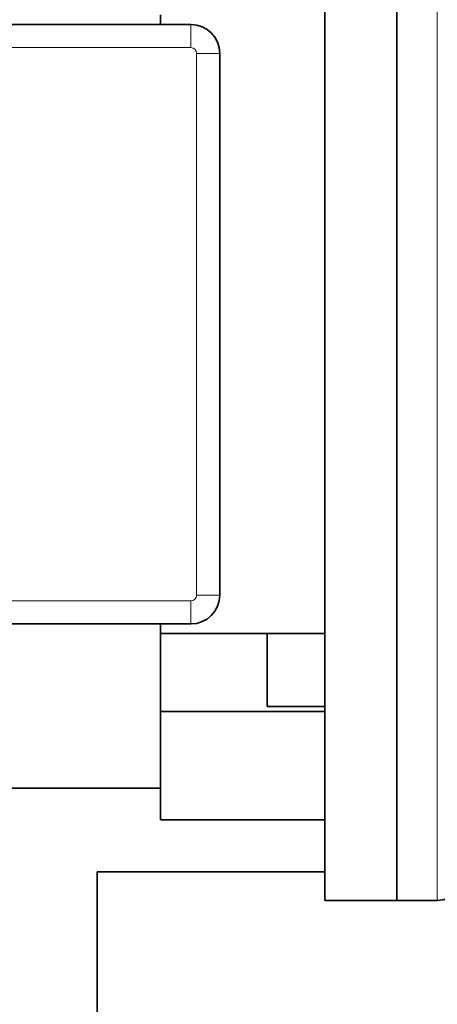
# Model space of a CAD drawing. Units: millimetres. Extents: x 262 to 4456, y 140 to 3197.
# Drawn here: x 828 to 901, y 2437 to 2608 of the extents above; entities that cross this region are included whole.
import ezdxf

# ---------------------------------------------------------------- set-up
doc = ezdxf.new("R2010")
doc.units = ezdxf.units.MM
doc.header["$LTSCALE"] = 8
for name, color, linetype, lineweight in [('DIMENSION', 7, 'Continuous', 18), ('実線(中線)', 5, 'Continuous', 35), ('実線(細線)', 16, 'Continuous', 18)]:
    doc.layers.add(name, color=color, linetype=linetype, lineweight=lineweight)
doc.styles.add('ULVAC', font='extslim2.shx', dxfattribs={"bigfont": 'extfont2.shx'})
doc.dimstyles.new('ULVAC$0', dxfattribs={"dimtxt": 4, "dimasz": 2.9, "dimexe": 1.2, "dimexo": 1.27, "dimgap": 1, "dimtad": 1, "dimzin": 9, "dimdsep": 46, "dimtxsty": 'ULVAC', "dimblk": 'OPEN30', "dimcen": 0, "dimazin": 0, "dimtfac": 0.75, "dimtmove": 0, "dimatfit": 3, "dimldrblk": 'OPEN30', "dimfxl": 1, "dimtolj": 1, "dimlwd": -1, "dimlwe": -1, "dimarcsym": 0})

# ---------------------------------------------------------------- blocks, each defined once
blk = doc.blocks.new('_Open30')
at = {"color": 0, "linetype": 'ByBlock', "lineweight": -2}
for p, q in [((-1, 0.2679), (0, 0)), ((0, 0), (-1, -0.2679)), ((0, 0), (-1, 0))]:
    blk.add_line(p, q, dxfattribs=at)
blk = doc.blocks.new('*D26')
at = {"layer": 'Defpoints', "color": 0}
for p in [(851.77, 2997.49), (364.77, 2232.85), (851.77, 2232.85)]:
    blk.add_point(p, dxfattribs=at)
at = {"layer": 'DIMENSION', "color": 0}
for p, q in [((841.61, 2997.49), (355.17, 2997.49)), ((364.77, 2974.29), (364.77, 2256.05)), ((841.61, 2232.85), (355.17, 2232.85))]:
    blk.add_line(p, q, dxfattribs=at)
at = {"layer": 'DIMENSION', "color": 0, "xscale": 23.2, "yscale": 23.2, "zscale": 23.2}
for p, rotation in [((364.77, 2997.49), 90), ((364.77, 2232.85), 270)]:
    blk.add_blockref('_Open30', p, dxfattribs=dict(at, rotation=rotation))
at = {"layer": 'DIMENSION', "color": 0, "insert": (324.77, 2553.3), "char_height": 32, "attachment_point": 1, "rotation": 90, "style": 'ULVAC'}
blk.add_mtext('\\A1;(765)', dxfattribs=at)

msp = doc.modelspace()

# ---------------------------------------------------------------- linework, layer by layer
at = {"layer": '実線(中線)'}
for p, q in [((881.268, 2655.168), (881.268, 2455.168)), ((893.768, 2455.168), (893.768, 2642.043)), ((893.768, 2642.043), (893.768, 2455.168)), ((852.768, 2608.85), (852.768, 2607.168)), ((858.018, 2607.168), (765.518, 2607.168)), ((863.018, 2508.168), (863.018, 2602.168)), ((765.518, 2503.168), (858.018, 2503.168)), ((852.768, 2503.168), (852.768, 2501.485)), ((852.768, 2501.485), (881.268, 2501.485)), ((852.768, 2501.485), (852.768, 2491.826)), ((871.268, 2488.831), (871.268, 2501.485)), ((852.768, 2487.98), (852.768, 2491.826)), ((881.268, 2487.98), (852.768, 2487.98)), ((852.768, 2487.98), (852.768, 2469.168)), ((881.268, 2488.831), (871.268, 2488.831)), ((852.768, 2474.668), (826.268, 2474.668)), ((881.268, 2469.168), (852.768, 2469.168)), ((841.768, 2340.168), (841.768, 2460.168)), ((881.268, 2460.168), (841.768, 2460.168)), ((893.768, 2455.168), (881.268, 2455.168)), ((900.768, 2455.168), (893.768, 2455.168))]:
    msp.add_line(p, q, dxfattribs=at)
for centre, start, end in [((858.018, 2602.168), 0, 90), ((858.018, 2508.168), 270, 0), ((900.768, 2460.168), 270, 0)]:
    msp.add_arc(centre, 5, start, end, dxfattribs=at)
at = {"layer": '実線(細線)'}
for p, q in [((900.768, 2455.168), (900.768, 2642.043)), ((858.018, 2607.168), (858.018, 2603.168)), ((765.518, 2603.168), (858.018, 2603.168)), ((863.018, 2602.168), (859.018, 2602.168)), ((859.018, 2602.168), (859.018, 2508.168)), ((863.018, 2508.168), (859.018, 2508.168)), ((858.018, 2507.168), (765.518, 2507.168)), ((858.018, 2503.168), (858.018, 2507.168))]:
    msp.add_line(p, q, dxfattribs=at)
for centre, start, end in [((858.018, 2602.168), 0, 90), ((858.018, 2508.168), 270, 0)]:
    msp.add_arc(centre, 1, start, end, dxfattribs=at)

# ---------------------------------------------------------------- dimensions: what is measured, and where the dimension line sits
at = {"layer": 'DIMENSION'}
dim = msp.add_linear_dim(base=(364.768, 2232.847), p1=(851.768, 2997.488), p2=(851.768, 2232.847), angle=90, text='(<>)', dimstyle='ULVAC$0', override={"dimscale": 8, "dimdec": 0}, dxfattribs=at)
dim.commit()
dim.dimension.update_dxf_attribs({"geometry": '*D26', "text_midpoint": (364.768, 2615.168), "dimtype": 160})

doc.saveas('drawing.dxf')
